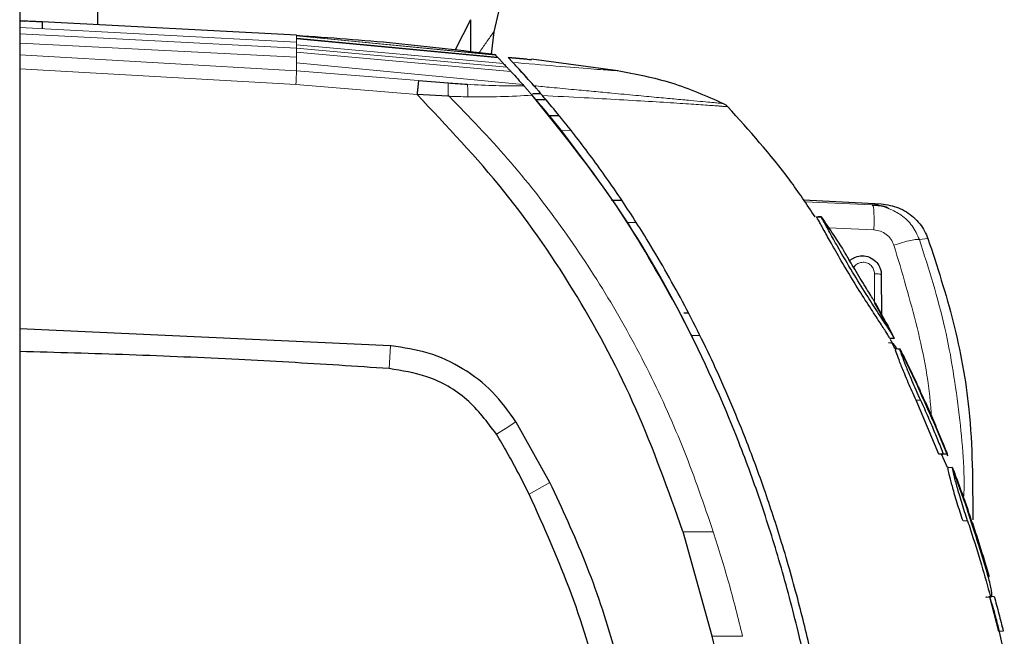
# Model space of a CAD drawing. Units: millimetres. Extents: x 0 to 210, y 0 to 297.
# Drawn here: x 108 to 111, y 181 to 183 of the extents above; entities that cross this region are included whole.
import ezdxf

# ---------------------------------------------------------------- set-up
doc = ezdxf.new("R2010")
doc.units = ezdxf.units.MM

msp = doc.modelspace()

# ---------------------------------------------------------------- linework, layer by layer
at = {"color": 7, "linetype": 'Continuous', "lineweight": 25}
for p, q in [((108.26288, 183.53198), (108.26288, 183.01246)), ((109.64902, 183.32831), (109.56894, 182.98894)), ((108.00635, 183.21059), (108.00635, 160.6413)), ((109.49249, 183.02936), (109.44144, 182.92988)), ((108.00635, 183.02539), (108.02342, 183.02453)), ((108.91873, 182.97809), (108.08038, 183.02202)), ((108.08135, 182.99921), (108.08135, 183.02201)), ((109.56894, 182.98894), (109.56044, 182.91589)), ((109.57442, 182.91299), (109.57246, 182.91499)), ((109.57246, 182.91499), (109.57442, 182.91299)), ((109.57441, 182.91296), (109.57466, 182.9127)), ((109.57442, 182.91299), (109.57466, 182.91274)), ((109.58118, 182.90589), (109.57466, 182.91274)), ((109.58118, 182.90589), (109.58351, 182.90344)), ((109.58351, 182.90344), (109.58118, 182.90589)), ((109.60162, 182.88454), (109.58351, 182.90344)), ((109.67879, 182.83728), (109.61663, 182.9049)), ((109.61663, 182.9049), (109.67941, 182.89919)), ((109.61663, 182.90489), (109.6788, 182.83726)), ((109.63194, 182.88857), (109.61663, 182.90489)), ((109.67936, 182.89917), (109.61663, 182.90489)), ((109.97858, 182.8611), (109.69394, 182.89924)), ((109.61211, 182.87326), (109.6148, 182.8703)), ((109.69379, 182.89816), (109.69379, 182.89816)), ((109.32096, 182.82855), (109.41855, 182.8209)), ((109.66803, 182.81181), (109.66448, 182.8158)), ((109.66448, 182.8158), (109.66804, 182.81181)), ((109.66863, 182.81109), (109.66803, 182.81181)), ((109.66804, 182.81181), (109.66865, 182.81109)), ((109.70165, 182.8115), (109.70155, 182.81162)), ((109.41818, 182.77703), (109.31631, 182.78261)), ((109.42217, 182.77687), (109.41818, 182.77703)), ((109.69714, 182.78541), (109.72416, 182.78564)), ((109.72421, 182.78556), (109.69811, 182.78533)), ((109.74116, 182.76574), (109.70844, 182.76546)), ((109.75227, 182.71342), (109.7845, 182.71366)), ((109.95761, 182.43459), (109.99072, 182.43488)), ((109.95763, 182.43456), (109.99068, 182.43485)), ((110.58961, 182.43587), (110.84627, 182.42216)), ((110.81901, 182.41584), (110.81787, 182.41866)), ((110.63276, 182.38005), (110.64846, 182.37905)), ((110.03939, 182.36026), (110.00832, 182.36054)), ((110.64856, 182.37904), (110.63857, 182.37968)), ((110.78407, 182.25094), (110.78286, 182.25094)), ((110.84671, 182.18844), (110.84752, 182.05786)), ((110.84033, 182.06748), (110.82413, 182.09638)), ((110.84034, 182.06745), (110.82419, 182.09627)), ((110.18535, 182.05773), (110.1798, 182.06831)), ((110.21863, 181.9927), (110.18535, 182.05773)), ((110.19545, 182.06285), (110.21088, 182.06282)), ((110.89066, 181.97768), (110.84033, 182.06748)), ((109.22921, 181.95397), (108.00635, 182.01037)), ((110.21863, 181.9927), (110.21871, 181.99253)), ((110.21871, 181.99253), (110.2239, 181.98214)), ((110.24897, 181.98783), (110.22103, 181.98788)), ((110.88602, 181.96201), (110.86987, 181.96393)), ((110.87493, 181.97907), (110.87794, 181.97907)), ((110.87494, 181.97907), (110.8895, 181.98007)), ((109.23039, 181.95389), (109.22921, 181.95397)), ((110.89365, 181.94423), (110.8927, 181.94423)), ((110.96133, 181.83231), (110.90724, 181.94546)), ((111.03603, 181.59738), (110.9611, 181.77504)), ((109.64295, 181.70233), (109.64207, 181.70377)), ((109.75415, 181.50426), (109.64295, 181.70233)), ((111.01602, 181.70824), (111.01827, 181.70809)), ((111.06637, 181.59123), (111.01734, 181.7077)), ((111.03603, 181.59738), (111.0508, 181.59838)), ((111.06453, 181.55366), (111.04515, 181.59738)), ((111.04893, 181.59738), (111.06362, 181.59839)), ((111.0664, 181.59115), (111.06335, 181.59838)), ((111.08133, 181.55265), (111.06562, 181.55367)), ((111.06655, 181.55366), (111.06585, 181.55366)), ((111.12196, 181.43806), (111.08059, 181.5547)), ((111.08457, 181.54424), (111.08867, 181.53346)), ((110.19294, 181.34178), (110.19283, 181.3421)), ((110.28935, 180.99689), (110.19294, 181.34178)), ((111.20173, 181.19416), (111.19523, 181.21501)), ((111.20186, 181.1942), (111.2018, 181.1942)), ((111.20182, 181.1942), (111.20191, 181.1942)), ((111.19164, 181.12637), (111.20654, 181.12737)), ((111.19365, 181.12634), (111.20847, 181.12734)), ((111.21925, 181.07795), (111.20276, 181.12961)), ((111.23408, 181.01284), (111.20411, 181.12705)), ((111.20855, 181.12927), (111.21866, 181.12861)), ((111.25211, 180.94189), (111.23146, 181.03111)), ((111.24877, 181.01384), (111.23408, 181.01284))]:
    msp.add_line(p, q, dxfattribs=at)
at = {"color": 8, "linetype": 'Continuous', "lineweight": 18}
for p, q in [((108.00634, 183.00312), (108.91873, 182.95555)), ((108.00635, 182.98288), (108.91873, 182.93563)), ((108.91873, 182.97603), (108.91873, 182.97809)), ((108.91873, 182.97604), (108.91873, 182.97573)), ((108.91873, 182.97604), (109.57442, 182.91299)), ((109.57466, 182.91274), (108.91873, 182.97573)), ((108.91873, 182.9686), (108.91873, 182.97572)), ((108.91873, 182.9686), (108.91873, 182.9661)), ((108.91873, 182.9686), (109.58118, 182.90589)), ((108.91873, 182.95555), (108.91873, 182.9661)), ((109.58351, 182.90344), (108.91873, 182.9661)), ((108.00634, 182.95187), (108.91873, 182.90541)), ((108.91873, 182.94648), (108.91873, 182.95555)), ((108.91873, 182.94648), (108.91873, 182.93563)), ((108.91873, 182.94648), (109.60162, 182.88454)), ((108.91873, 182.93563), (108.91873, 182.9228)), ((108.91873, 182.93563), (109.61211, 182.87326)), ((108.00635, 182.91402), (108.91873, 182.86095)), ((108.91873, 182.9228), (108.91873, 182.90539)), ((109.62545, 182.85862), (108.91873, 182.9228)), ((108.91873, 182.90539), (108.91873, 182.88667)), ((108.91694, 182.81559), (108.00634, 182.8675)), ((108.91873, 182.88667), (108.91873, 182.86101)), ((109.66448, 182.8158), (108.91873, 182.88667)), ((109.32096, 182.82855), (108.91873, 182.86099)), ((109.31631, 182.78261), (108.91694, 182.81559)), ((109.82375, 182.66468), (109.79204, 182.66445)), ((110.81787, 182.41866), (110.59401, 182.42952)), ((110.84627, 182.42216), (110.81787, 182.41866)), ((110.82232, 182.33632), (110.67253, 182.34371)), ((110.68543, 182.28534), (110.68544, 182.28534)), ((110.97239, 182.30442), (111.00045, 182.30794)), ((110.82416, 182.19208), (110.82474, 182.09892)), ((110.87494, 181.97907), (110.88941, 181.98007)), ((109.22412, 181.87915), (109.22921, 181.95397)), ((110.97626, 181.77504), (110.9611, 181.77504)), ((110.99178, 181.76848), (110.98959, 181.76848)), ((109.68575, 181.46573), (109.75416, 181.50427)), ((111.13112, 181.37723), (111.11596, 181.37723)), ((110.19294, 181.34178), (110.29289, 181.34168)), ((111.14671, 181.37042), (111.14428, 181.37042)), ((111.20823, 181.12733), (111.1935, 181.12633)), ((110.28935, 180.99689), (110.38947, 180.99687))]:
    msp.add_line(p, q, dxfattribs=at)
at = {"color": 7, "linetype": 'Continuous', "lineweight": 25, "flags": 128}
msp.add_lwpolyline([(110.9083, 181.94323), (110.90066, 181.94372), (110.89253, 181.94424)], dxfattribs=at)
at = {"color": 8, "linetype": 'Continuous', "lineweight": 18, "flags": 128}
msp.add_lwpolyline([(109.57811, 181.66277), (109.61009, 181.68327), (109.64208, 181.70377)], dxfattribs=at)
at = {"color": 7, "linetype": 'Continuous', "lineweight": 25}
for points, knots in [([(109.49249, 183.02936), (109.49245, 183.00467), (109.4924, 182.96971), (109.49235, 182.93445), (109.49234, 182.92409)], [0, 0, 0, 0, 0.7061582, 1, 1, 1, 1]), ([(108.08038, 183.02201), (108.08065, 183.022), (108.08166, 183.02196), (108.07468, 183.02223), (108.06019, 183.02282), (108.03908, 183.02375), (108.02001, 183.02468), (108.00898, 183.02525), (108.00635, 183.02539)], [0, 0, 0, 0, 0.0746119, 0.2889624, 0.5033355, 0.7178085, 0.9324657, 1, 1, 1, 1]), ([(108.91873, 182.97809), (109.02791, 182.97033), (109.24636, 182.95483), (109.46373, 182.92827), (109.57246, 182.91499)], [0, 0, 0, 0, 0.4998206, 1, 1, 1, 1]), ([(109.6016, 182.88441), (109.6033, 182.8826), (109.60658, 182.87911), (109.61031, 182.87512), (109.6121, 182.87321)], [0, 0, 0, 0, 0.5206632, 1, 1, 1, 1]), ([(109.6121, 182.87321), (109.61424, 182.87091), (109.61825, 182.86661), (109.62317, 182.86129), (109.62547, 182.8588)], [0, 0, 0, 0, 0.5321818, 1, 1, 1, 1]), ([(109.70155, 182.81162), (109.6848, 182.8304), (109.65104, 182.86823), (109.63834, 182.88176), (109.63194, 182.88857)], [0, 0, 0, 0, 0.4962299, 1, 1, 1, 1]), ([(109.67936, 182.89917), (109.68319, 182.89884), (109.69054, 182.89819), (109.69274, 182.89817), (109.6938, 182.89816)], [0, 0, 0, 0, 0.5215553, 1, 1, 1, 1]), ([(109.62547, 182.8588), (109.63088, 182.85292), (109.64132, 182.84159), (109.65696, 182.82417), (109.66448, 182.8158)], [0, 0, 0, 0, 0.5191775, 1, 1, 1, 1]), ([(109.97617, 182.86146), (110.03657, 182.85024), (110.15736, 182.82782), (110.26971, 182.7781), (110.32588, 182.75324)], [0, 0, 0, 0, 0.5000402, 1, 1, 1, 1]), ([(109.32096, 182.82855), (109.32072, 182.82631), (109.32026, 182.82182), (109.31915, 182.81067), (109.31776, 182.7973), (109.3168, 182.78751), (109.31631, 182.78261)], [0, 0, 0, 0, 0.25006432, 0.49992458, 0.74984904, 1, 1, 1, 1]), ([(109.41855, 182.8209), (109.42915, 182.8201), (109.45018, 182.81851), (109.47115, 182.81715), (109.48154, 182.81648)], [0, 0, 0, 0, 0.504652, 1, 1, 1, 1]), ([(109.66864, 182.81112), (109.67018, 182.80939), (109.67325, 182.80593), (109.6801, 182.79817), (109.68767, 182.78955), (109.69298, 182.78345), (109.6957, 182.78032)], [0, 0, 0, 0, 0.24947878, 0.49955823, 0.74352826, 1, 1, 1, 1]), ([(109.70166, 182.81151), (109.70319, 182.80979), (109.7064, 182.80616), (109.71583, 182.79525), (109.72404, 182.78573), (109.72941, 182.77951)], [0, 0, 0, 0, 0.238061, 0.501284, 1, 1, 1, 1]), ([(110.19283, 181.3421), (110.14437, 181.47825), (110.04912, 181.74584), (109.84938, 182.12206), (109.61013, 182.47282), (109.41463, 182.67895), (109.31631, 182.78261)], [0, 0, 0, 0, 0.2543873, 0.4999978, 0.7485588, 1, 1, 1, 1]), ([(109.73192, 182.73793), (109.71933, 182.75271), (109.69539, 182.78081), (109.69328, 182.78314), (109.69228, 182.78425)], [0, 0, 0, 0, 0.5258994, 1, 1, 1, 1]), ([(110.69119, 180.34008), (110.68265, 180.408), (110.66225, 180.57045), (110.62295, 180.79004), (110.57299, 181.0161), (110.5197, 181.21905), (110.45325, 181.43197), (110.35256, 181.70919), (110.19994, 182.0459), (109.97556, 182.43277), (109.78924, 182.66419), (109.69572, 182.78034)], [0, 0, 0, 0, 0.0767733, 0.1836102, 0.2500242, 0.3364015, 0.4188485, 0.5000937, 0.6670561, 0.8328962, 1, 1, 1, 1]), ([(110.71599, 180.3429), (110.70948, 180.39557), (110.69338, 180.52576), (110.66119, 180.72056), (110.62009, 180.92295), (110.57378, 181.11458), (110.52138, 181.2999), (110.46389, 181.47593), (110.39316, 181.66798), (110.30546, 181.87523), (110.19446, 182.09913), (110.10012, 182.264), (110.02794, 182.37878), (109.98221, 182.44807), (109.93509, 182.51617), (109.88638, 182.58333), (109.83429, 182.65176), (109.78212, 182.7172), (109.74603, 182.75986), (109.72941, 182.7795)], [0, 0, 0, 0, 0.0596807, 0.1475017, 0.2219359, 0.2918749, 0.369131, 0.4384364, 0.5000592, 0.5992188, 0.6913342, 0.7809342, 0.8126973, 0.8438168, 0.8743054, 0.9058506, 0.9371316, 0.9710465, 1, 1, 1, 1]), ([(109.79199, 182.66452), (109.78565, 182.67242), (109.77288, 182.68834), (109.75473, 182.71047), (109.74199, 182.72588), (109.73478, 182.73454), (109.73288, 182.73679), (109.73192, 182.73794)], [0, 0, 0, 0, 0.2495445, 0.5026557, 0.7492439, 0.872543, 1, 1, 1, 1]), ([(110.32588, 182.75324), (110.32855, 182.75178), (110.33389, 182.74884), (110.33825, 182.74458), (110.34043, 182.74245)], [0, 0, 0, 0, 0.49990087, 1, 1, 1, 1]), ([(110.62834, 182.38005), (110.60106, 182.42065), (110.51486, 182.54894), (110.41125, 182.66389), (110.34044, 182.74245)], [0, 0, 0, 0, 0.316503, 1, 1, 1, 1]), ([(110.1798, 182.06831), (110.12154, 182.17333), (110.00624, 182.38117), (109.8629, 182.57074), (109.79199, 182.66452)], [0, 0, 0, 0, 0.5053228, 1, 1, 1, 1]), ([(110.87271, 182.40617), (110.87134, 182.40692), (110.85486, 182.41603), (110.83556, 182.4174), (110.81787, 182.41866)], [0, 0, 0, 0, 0.0830682, 1, 1, 1, 1]), ([(110.87246, 182.40568), (110.86924, 182.40729), (110.85226, 182.41578), (110.8333, 182.41656), (110.81793, 182.41719)], [0, 0, 0, 0, 0.1893022, 1, 1, 1, 1]), ([(110.84627, 182.42216), (110.86574, 182.41919), (110.90469, 182.41324), (110.95498, 182.38028), (110.98599, 182.34241), (110.99702, 182.31614), (111.00045, 182.30794)], [0, 0, 0, 0, 0.2896488, 0.5793028, 0.8688308, 1, 1, 1, 1]), ([(110.68544, 182.28534), (110.67685, 182.30074), (110.65873, 182.33324), (110.64093, 182.36621), (110.63342, 182.37901), (110.6329, 182.37983), (110.63276, 182.38005)], [0, 0, 0, 0, 0.2746964, 0.5793812, 0.8844908, 1, 1, 1, 1]), ([(110.64868, 182.37884), (110.64833, 182.37892), (110.64763, 182.37908), (110.647, 182.37914), (110.64668, 182.37916)], [0, 0, 0, 0, 0.5004044, 1, 1, 1, 1]), ([(110.88941, 181.98007), (110.88937, 181.98016), (110.88915, 181.98061), (110.88533, 181.98765), (110.87258, 182.00794), (110.85679, 182.03188), (110.83182, 182.06995), (110.80006, 182.11898), (110.75626, 182.18973), (110.71978, 182.25138), (110.69085, 182.30255), (110.66982, 182.34089), (110.65772, 182.36306), (110.65013, 182.37635), (110.64919, 182.37786), (110.64846, 182.37905)], [0, 0, 0, 0, 0.02235469, 0.11275591, 0.15759809, 0.24804395, 0.29726972, 0.39642082, 0.51394638, 0.64608013, 0.69453323, 0.79130851, 0.88635374, 0.91087496, 1, 1, 1, 1]), ([(110.64846, 182.37905), (110.66251, 182.35866), (110.68759, 182.32225), (110.71163, 182.28514), (110.7222, 182.26881)], [0, 0, 0, 0, 0.5599948, 1, 1, 1, 1]), ([(110.87494, 181.97907), (110.87477, 181.9794), (110.87428, 181.98043), (110.86637, 181.99425), (110.84473, 182.02723), (110.81267, 182.07587), (110.77266, 182.13849), (110.73044, 182.20741), (110.70085, 182.25798), (110.68755, 182.28159), (110.68544, 182.28534)], [0, 0, 0, 0, 0.0648928, 0.1960801, 0.3326415, 0.4769123, 0.6352576, 0.8111351, 0.9699882, 1, 1, 1, 1]), ([(111.00045, 182.30794), (111.03029, 182.21667), (111.09038, 182.03288), (111.14726, 181.72156), (111.14783, 181.50231), (111.14815, 181.38058)], [0, 0, 0, 0, 0.3049367, 0.6140866, 1, 1, 1, 1]), ([(110.82608, 182.0966), (110.82575, 182.09719), (110.8251, 182.09835), (110.81806, 182.11016), (110.80612, 182.12958), (110.79017, 182.15544), (110.77252, 182.18441), (110.75464, 182.21415), (110.73942, 182.23989), (110.72891, 182.2577), (110.72305, 182.26745), (110.72247, 182.26838), (110.7222, 182.26881)], [0, 0, 0, 0, 0.09803444, 0.19653243, 0.30265884, 0.40213286, 0.50338779, 0.61275294, 0.71863381, 0.81454654, 0.91409109, 1, 1, 1, 1]), ([(110.74255, 182.23461), (110.74511, 182.23686), (110.75081, 182.24187), (110.7646, 182.24863), (110.78442, 182.25248), (110.80843, 182.24772), (110.82857, 182.23438), (110.84013, 182.21779), (110.84573, 182.20226), (110.84637, 182.1932), (110.84671, 182.18844)], [0, 0, 0, 0, 0.0715257, 0.1592156, 0.3196277, 0.4863358, 0.6582662, 0.8104621, 0.9006379, 1, 1, 1, 1]), ([(110.82608, 182.0966), (110.83818, 182.075), (110.85978, 182.03642), (110.88036, 181.99728), (110.88941, 181.98007)], [0, 0, 0, 0, 0.56004424, 1, 1, 1, 1]), ([(110.89145, 181.94423), (110.88864, 181.95118), (110.8843, 181.96189), (110.87841, 181.97182), (110.87634, 181.9753)], [0, 0, 0, 0, 0.6491547, 1, 1, 1, 1]), ([(110.89909, 181.94382), (110.89766, 181.94592), (110.89588, 181.94852), (110.89367, 181.95159), (110.89259, 181.95308), (110.89151, 181.95457), (110.89042, 181.95606), (110.88933, 181.95755), (110.88823, 181.95904), (110.88713, 181.96052), (110.88639, 181.96151), (110.88602, 181.96201)], [0, 0, 0, 0, 0.3430605, 0.4251749, 0.5072893, 0.5894037, 0.6715181, 0.7536326, 0.835747, 0.9178733, 1, 1, 1, 1]), ([(109.22412, 181.87915), (109.16905, 181.88288), (109.00384, 181.89408), (108.7183, 181.91012), (108.36744, 181.92572), (108.12672, 181.93214), (108.00635, 181.93535)], [0, 0, 0, 0, 0.1358209, 0.4074667, 0.7037048, 1, 1, 1, 1]), ([(109.64207, 181.70377), (109.61784, 181.73783), (109.56935, 181.80596), (109.46889, 181.88256), (109.35461, 181.93645), (109.2718, 181.94808), (109.23039, 181.95389)], [0, 0, 0, 0, 0.2499551, 0.499995, 0.749985, 1, 1, 1, 1]), ([(110.9611, 181.77504), (110.9568, 181.78466), (110.9438, 181.81367), (110.92492, 181.85759), (110.90724, 181.90178), (110.89712, 181.92983), (110.89243, 181.94374), (110.8933, 181.9424), (110.89365, 181.94186)], [0, 0, 0, 0, 0.1166448, 0.3519126, 0.5345164, 0.7181191, 0.8858321, 1, 1, 1, 1]), ([(110.97626, 181.77504), (110.97571, 181.77627), (110.97461, 181.77871), (110.97296, 181.78239), (110.96967, 181.78974), (110.95814, 181.81562), (110.94702, 181.84138), (110.93866, 181.86157), (110.93759, 181.86418), (110.93653, 181.86676), (110.93443, 181.87189), (110.92743, 181.88918), (110.91713, 181.91595), (110.91, 181.93676), (110.90736, 181.9446), (110.90847, 181.94253), (110.90865, 181.94219)], [0, 0, 0, 0, 0.014955, 0.02991, 0.044865, 0.1047055, 0.3463392, 0.3577842, 0.3692293, 0.3806744, 0.3921195, 0.4379309, 0.6176089, 0.7975958, 0.966664, 1, 1, 1, 1]), ([(110.91066, 181.93862), (110.91075, 181.93848), (110.91096, 181.93815), (110.91193, 181.9362), (110.91247, 181.93512)], [0, 0, 0, 0, 0.4480746, 1, 1, 1, 1]), ([(110.91247, 181.93512), (110.91258, 181.93491), (110.9131, 181.93387), (110.91557, 181.92898), (110.92039, 181.91949), (110.92681, 181.90611), (110.9296, 181.90029)], [0, 0, 0, 0, 0.029846, 0.1492802, 0.6302952, 1, 1, 1, 1]), ([(110.91247, 181.93511), (110.92458, 181.91091), (110.94115, 181.87778), (110.95682, 181.8442), (110.96104, 181.83514)], [0, 0, 0, 0, 0.7302592, 1, 1, 1, 1]), ([(109.57811, 181.66277), (109.54776, 181.70325), (109.48706, 181.78422), (109.35843, 181.85804), (109.26635, 181.87251), (109.22412, 181.87915)], [0, 0, 0, 0, 0.3511717, 0.7023823, 1, 1, 1, 1]), ([(110.98959, 181.76848), (110.98545, 181.77774), (110.97855, 181.79315), (110.9697, 181.8135), (110.9642, 181.82667), (110.96106, 181.83462), (110.96052, 181.83646), (110.96234, 181.83272), (110.96719, 181.82233), (110.97176, 181.81246), (110.97466, 181.80618), (110.9754, 181.80457)], [0, 0, 0, 0, 0.1710241, 0.2843889, 0.3988335, 0.4956576, 0.6320493, 0.7762643, 0.8718355, 0.9673028, 1, 1, 1, 1]), ([(110.99178, 181.76848), (110.98901, 181.77465), (110.98346, 181.78699), (110.97808, 181.79871), (110.9754, 181.80457)], [0, 0, 0, 0, 0.5002832, 1, 1, 1, 1]), ([(110.97626, 181.77504), (110.9804, 181.76579), (110.99281, 181.73805), (111.01148, 181.69475), (111.03217, 181.6451), (111.04459, 181.61395), (111.0508, 181.59838)], [0, 0, 0, 0, 0.1584801, 0.4754469, 0.7377039, 1, 1, 1, 1]), ([(111.01608, 181.70809), (111.01173, 181.71819), (111.00302, 181.73837), (110.99407, 181.75844), (110.98959, 181.76848)], [0, 0, 0, 0, 0.5000013, 1, 1, 1, 1]), ([(110.99178, 181.76848), (110.99626, 181.75844), (111.00521, 181.73837), (111.01392, 181.71818), (111.01827, 181.70809)], [0, 0, 0, 0, 0.5000042, 1, 1, 1, 1]), ([(111.01828, 181.70809), (111.01828, 181.70809), (111.01828, 181.70809), (111.01821, 181.70809), (111.01691, 181.70809), (111.01608, 181.70809)], [0, 0, 0, 0, 0.0815097, 0.4195031, 1, 1, 1, 1]), ([(111.01827, 181.70809), (111.02692, 181.6877), (111.04238, 181.65128), (111.05707, 181.61455), (111.06353, 181.59838)], [0, 0, 0, 0, 0.5599781, 1, 1, 1, 1]), ([(109.68575, 181.46573), (109.67257, 181.49185), (109.64911, 181.53832), (109.61296, 181.60389), (109.58973, 181.64314), (109.57811, 181.66277)], [0, 0, 0, 0, 0.3907689, 0.695284, 1, 1, 1, 1]), ([(111.04875, 181.59738), (111.04898, 181.59738), (111.04982, 181.59738), (111.04182, 181.59738), (111.03603, 181.59738)], [0, 0, 0, 0, 0.27696898, 1, 1, 1, 1]), ([(111.0508, 181.59838), (111.05231, 181.59838), (111.05988, 181.59838), (111.06357, 181.59838), (111.06348, 181.59838), (111.06346, 181.59838)], [0, 0, 0, 0, 0.16092585, 0.80576232, 1, 1, 1, 1]), ([(111.11596, 181.37723), (111.11274, 181.387), (111.10302, 181.41647), (111.08896, 181.46167), (111.07609, 181.50797), (111.06884, 181.53797), (111.06571, 181.55301), (111.06631, 181.55174), (111.06656, 181.55122)], [0, 0, 0, 0, 0.1136085, 0.34258368, 0.52773616, 0.71395073, 0.88110165, 1, 1, 1, 1]), ([(111.13112, 181.37723), (111.12781, 181.38725), (111.11782, 181.41747), (111.10366, 181.46325), (111.091, 181.50894), (111.08388, 181.5385), (111.08132, 181.55101), (111.08111, 181.55298), (111.08163, 181.55207), (111.08334, 181.54753), (111.08457, 181.54424)], [0, 0, 0, 0, 0.0972977, 0.2935666, 0.4456934, 0.5986382, 0.7380965, 0.8317798, 0.8784808, 1, 1, 1, 1]), ([(111.08457, 181.54424), (111.09412, 181.51893), (111.10727, 181.48407), (111.11956, 181.4489), (111.12293, 181.43928)], [0, 0, 0, 0, 0.72636, 1, 1, 1, 1]), ([(110.04388, 180.64575), (110.01991, 180.74973), (109.9733, 180.95183), (109.87753, 181.2399), (109.79454, 181.41772), (109.75415, 181.50426)], [0, 0, 0, 0, 0.3523151, 0.6847994, 1, 1, 1, 1]), ([(109.96835, 180.62264), (109.95544, 180.68034), (109.9167, 180.85351), (109.83238, 181.1393), (109.7348, 181.35654), (109.68575, 181.46573)], [0, 0, 0, 0, 0.19903185, 0.59743177, 1, 1, 1, 1]), ([(111.14426, 181.37042), (111.14106, 181.38005), (111.13574, 181.39609), (111.12931, 181.41635), (111.12534, 181.42956), (111.1229, 181.43826), (111.12233, 181.44102), (111.12321, 181.43884), (111.12615, 181.43048), (111.12993, 181.41963), (111.1328, 181.41133), (111.13396, 181.40795)], [0, 0, 0, 0, 0.1708971, 0.2846751, 0.3815918, 0.4785671, 0.605804, 0.7390583, 0.8360276, 0.9331616, 1, 1, 1, 1]), ([(111.14671, 181.37042), (111.14337, 181.38031), (111.13904, 181.39319), (111.13492, 181.40517), (111.13396, 181.40795)], [0, 0, 0, 0, 0.7686906, 1, 1, 1, 1]), ([(111.13112, 181.37723), (111.1343, 181.36761), (111.15021, 181.3195), (111.17611, 181.23642), (111.19678, 181.16237), (111.20654, 181.12737)], [0, 0, 0, 0, 0.116472, 0.5823983, 1, 1, 1, 1]), ([(111.1952, 181.2076), (111.19237, 181.21717), (111.1839, 181.24588), (111.16724, 181.30026), (111.15264, 181.34482), (111.14426, 181.37042)], [0, 0, 0, 0, 0.1754634, 0.5263955, 1, 1, 1, 1]), ([(111.14671, 181.37042), (111.15633, 181.34118), (111.17557, 181.28271), (111.1931, 181.2237), (111.20186, 181.1942)], [0, 0, 0, 0, 0.499958, 1, 1, 1, 1]), ([(111.20823, 181.12733), (111.20842, 181.12735), (111.20872, 181.12737), (111.20906, 181.12751), (111.20956, 181.1278), (111.2109, 181.12941), (111.21135, 181.13404), (111.21054, 181.14412), (111.2083, 181.15751), (111.20279, 181.18088), (111.19777, 181.19854), (111.1952, 181.2076)], [0, 0, 0, 0, 0.0288611, 0.0432884, 0.0577157, 0.1154864, 0.3212544, 0.3720115, 0.5776656, 0.7833144, 1, 1, 1, 1]), ([(111.1935, 181.12633), (111.19335, 181.12634), (111.19304, 181.12634), (111.19243, 181.12636), (111.19195, 181.12637), (111.19164, 181.12637)], [0, 0, 0, 0, 0.2525172, 0.5050344, 1, 1, 1, 1]), ([(111.20654, 181.12737), (111.2067, 181.12737), (111.20702, 181.12736), (111.20758, 181.12735), (111.20798, 181.12734), (111.20823, 181.12733)], [0, 0, 0, 0, 0.2750824, 0.5501646, 1, 1, 1, 1]), ([(111.21866, 181.12861), (111.22385, 181.10952), (111.23423, 181.07135), (111.24393, 181.03301), (111.24877, 181.01384)], [0, 0, 0, 0, 0.5000419, 1, 1, 1, 1]), ([(111.23146, 181.03111), (111.22945, 181.03892), (111.22544, 181.05455), (111.22131, 181.07015), (111.21925, 181.07795)], [0, 0, 0, 0, 0.4999775, 1, 1, 1, 1]), ([(110.45635, 179.44147), (110.45441, 179.54752), (110.45059, 179.75745), (110.43207, 180.07465), (110.39998, 180.39112), (110.35535, 180.70076), (110.31076, 180.9008), (110.28935, 180.99689)], [0, 0, 0, 0, 0.2029795, 0.4017916, 0.6078765, 0.8116553, 1, 1, 1, 1])]:
    msp.add_open_spline(points, degree=3, knots=knots, dxfattribs=at)
at = {"color": 8, "linetype": 'Continuous', "lineweight": 18}
for points, knots in [([(109.56894, 182.98894), (109.56892, 182.98891), (109.56887, 182.98884), (109.56407, 182.98204), (109.55498, 182.96917), (109.5409, 182.94924), (109.52874, 182.93203), (109.52085, 182.92086)], [0, 0, 0, 0, 0.1592386, 0.3213372, 0.4923928, 0.6706167, 1, 1, 1, 1]), ([(109.63194, 182.88858), (109.68047, 182.8844), (109.77744, 182.87604), (109.89683, 182.86628), (109.9672, 182.86172), (109.97318, 182.86154), (109.97617, 182.86145)], [0, 0, 0, 0, 0.250357, 0.5002229, 0.7498383, 1, 1, 1, 1]), ([(109.41818, 182.77703), (109.41836, 182.78171), (109.41872, 182.79107), (109.41898, 182.8037), (109.41898, 182.81431), (109.41869, 182.81871), (109.41855, 182.8209)], [0, 0, 0, 0, 0.2495158, 0.4998099, 0.7500537, 1, 1, 1, 1]), ([(109.48398, 182.77531), (109.48397, 182.77972), (109.48394, 182.78858), (109.4835, 182.8004), (109.48274, 182.81031), (109.48194, 182.81443), (109.48154, 182.81648)], [0, 0, 0, 0, 0.2480912, 0.4979661, 0.7488907, 1, 1, 1, 1]), ([(109.48154, 182.81648), (109.51326, 182.8147), (109.57662, 182.81114), (109.63799, 182.81113), (109.66863, 182.81112)], [0, 0, 0, 0, 0.500631, 1, 1, 1, 1]), ([(109.70166, 182.81152), (109.72074, 182.80969), (109.76593, 182.80536), (109.83159, 182.79921), (109.89833, 182.79292), (109.96683, 182.78641), (110.03734, 182.7798), (110.10617, 182.77337), (110.16702, 182.76772), (110.21839, 182.76298), (110.25942, 182.75921), (110.28634, 182.75678), (110.30369, 182.75522), (110.31423, 182.75428), (110.32178, 182.75354), (110.32553, 182.75319), (110.32578, 182.75323), (110.32588, 182.75324)], [0, 0, 0, 0, 0.05280629, 0.12507553, 0.18750833, 0.25003887, 0.33608625, 0.41941513, 0.50000606, 0.58697065, 0.67028735, 0.7499725, 0.80378313, 0.85759954, 0.9039077, 0.96241747, 1, 1, 1, 1]), ([(110.29289, 181.34168), (110.26212, 181.43099), (110.20063, 181.60943), (110.08478, 181.86755), (109.94882, 182.11488), (109.79303, 182.35057), (109.61904, 182.57378), (109.48766, 182.70931), (109.42217, 182.77687)], [0, 0, 0, 0, 0.1671247, 0.3339356, 0.5000163, 0.6661208, 0.8335558, 1, 1, 1, 1]), ([(109.42217, 182.77687), (109.43247, 182.77654), (109.4531, 182.77587), (109.47367, 182.7755), (109.48398, 182.77531)], [0, 0, 0, 0, 0.498898, 1, 1, 1, 1]), ([(109.69571, 182.78033), (109.66118, 182.77853), (109.59211, 182.77493), (109.52003, 182.77519), (109.48398, 182.77531)], [0, 0, 0, 0, 0.4998468, 1, 1, 1, 1]), ([(110.34044, 182.74245), (110.33974, 182.74251), (110.33847, 182.74263), (110.32879, 182.74343), (110.31686, 182.74438), (110.29559, 182.74599), (110.25701, 182.74868), (110.18555, 182.75346), (110.09508, 182.7591), (109.98741, 182.76544), (109.86513, 182.77225), (109.77607, 182.77701), (109.72941, 182.77951)], [0, 0, 0, 0, 0.082543, 0.1519988, 0.2078312, 0.250167, 0.380227, 0.5000845, 0.6246261, 0.7499979, 0.8690249, 1, 1, 1, 1]), ([(110.82232, 182.33632), (110.82258, 182.34703), (110.82312, 182.3691), (110.82239, 182.39572), (110.82095, 182.41243), (110.8195, 182.41497), (110.81901, 182.41584)], [0, 0, 0, 0, 0.27201889, 0.56075214, 0.84948533, 1, 1, 1, 1]), ([(110.97239, 182.30442), (110.96511, 182.32005), (110.95082, 182.35079), (110.91528, 182.38628), (110.88645, 182.39975), (110.87271, 182.40617)], [0, 0, 0, 0, 0.3516539, 0.6910334, 1, 1, 1, 1]), ([(110.8882, 182.28645), (110.88524, 182.29321), (110.87935, 182.30665), (110.86349, 182.32238), (110.84408, 182.33336), (110.82958, 182.33533), (110.82232, 182.33632)], [0, 0, 0, 0, 0.2521223, 0.5019995, 0.7507613, 1, 1, 1, 1]), ([(110.8882, 182.28645), (110.89798, 182.28957), (110.91815, 182.29601), (110.94433, 182.30253), (110.96431, 182.3059), (110.96974, 182.3049), (110.97239, 182.30442)], [0, 0, 0, 0, 0.2412452, 0.4972752, 0.7547798, 1, 1, 1, 1]), ([(111.0114, 181.72145), (111.01119, 181.72561), (111.00604, 181.82455), (110.96899, 182.01581), (110.91512, 182.19627), (110.8882, 182.28645)], [0, 0, 0, 0, 0.0214804, 0.5109653, 1, 1, 1, 1]), ([(111.118, 181.44923), (111.118, 181.44932), (111.12302, 181.54167), (111.1052, 181.73149), (111.06272, 182.0194), (111.00297, 182.20795), (110.97239, 182.30442)], [0, 0, 0, 0, 0.0002792, 0.3176741, 0.6508872, 1, 1, 1, 1]), ([(110.75598, 182.21199), (110.75729, 182.21431), (110.761, 182.22086), (110.77197, 182.22765), (110.78406, 182.23026), (110.79386, 182.22928), (110.80329, 182.22641), (110.81369, 182.21936), (110.82237, 182.2068), (110.82357, 182.19699), (110.82416, 182.19208)], [0, 0, 0, 0, 0.083552, 0.2362541, 0.3884116, 0.4647866, 0.5411943, 0.693549, 0.8465116, 1, 1, 1, 1]), ([(110.84671, 182.18844), (110.84657, 182.18889), (110.84628, 182.18982), (110.84125, 182.19103), (110.83351, 182.19188), (110.8272, 182.19201), (110.82416, 182.19208)], [0, 0, 0, 0, 0.2405005, 0.4999512, 0.7594291, 1, 1, 1, 1]), ([(110.38947, 180.99687), (110.3748, 181.05572), (110.34593, 181.17159), (110.31038, 181.28559), (110.29289, 181.34168)], [0, 0, 0, 0, 0.5079702, 1, 1, 1, 1])]:
    msp.add_open_spline(points, degree=3, knots=knots, dxfattribs=at)
msp.add_open_spline([(108.91694, 182.81559), (108.91715, 182.82036), (108.91756, 182.82992), (108.9181, 182.84298), (108.91853, 182.85404), (108.91866, 182.85865), (108.91873, 182.86095)], degree=3, dxfattribs=at)

doc.saveas('drawing.dxf')
